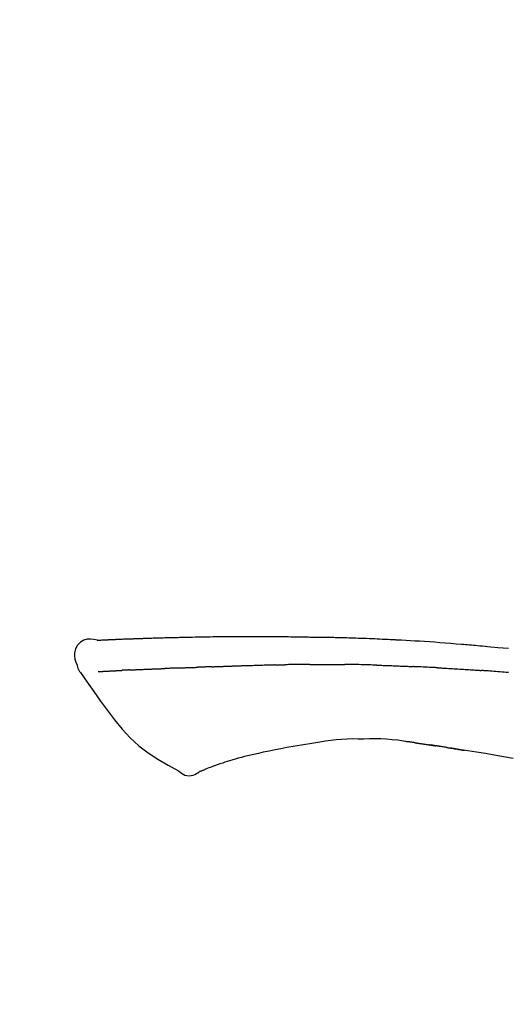
# Model space of a CAD drawing. Units: millimetres. Extents: x -109 to 26472, y -120 to 8847.
# Drawn here: x 19680 to 19716, y 3081 to 3153 of the extents above; entities that cross this region are included whole.
import ezdxf

# ---------------------------------------------------------------- set-up
doc = ezdxf.new("R2010")
doc.units = ezdxf.units.MM
doc.layers.get('DEFPOINTS').update_dxf_attribs({"color": 146})
doc.layers.add('150-機器', color=8, linetype='Continuous')
doc.layers.add('166-寸法B', color=11, linetype='Continuous')
doc.styles.add('KH001', font='txt')
doc.dimstyles.new('KH1xx030', dxfattribs={"dimscale": 30, "dimtxt": 2, "dimasz": 0.6, "dimexe": 0.3, "dimexo": 1.2, "dimgap": 0.5, "dimtad": 3, "dimdec": 1, "dimdsep": 46, "dimlunit": 6, "dimtxsty": 'KH001', "dimblk": 'DOT', "dimcen": 1, "dimdle": 1, "dimclrd": 256, "dimclre": 256, "dimclrt": 256, "dimadec": 0, "dimazin": 0, "dimtfac": 1, "dimtdec": 1, "dimtix": 1, "dimtmove": 2, "dimatfit": 3, "dimldrblk": 'CLOSEDBLANK', "dimfxl": 1, "dimtolj": 1, "dimtzin": 0, "dimlwd": -1, "dimlwe": -1, "dimarcsym": 0})

# ---------------------------------------------------------------- blocks, each defined once
blk = doc.blocks.new('_Dot')
at = {"color": 0, "linetype": 'ByBlock', "lineweight": -2}
blk.add_line((-0.5, 0), (-1, 0), dxfattribs=at)
at = {"color": 0, "linetype": 'ByBlock', "const_width": 0.5}
blk.add_lwpolyline([(-0.25, 0, 1), (0.25, 0, 1)], format="xyb", close=True, dxfattribs=at)
blk = doc.blocks.new('*D536')
at = {"layer": '166-寸法B', "transparency": 16777216}
for p, q in [((18740.756, 2842.094), (18740.756, 3253.253)), ((19880.756, 3175.948), (19880.756, 3253.253)), ((19862.756, 3244.253), (18758.756, 3244.253))]:
    blk.add_line(p, q, dxfattribs=at)
at = {"layer": 'DEFPOINTS', "color": 0, "transparency": 16777216}
for p in [(18740.756, 3244.253), (19880.756, 3139.948), (18740.756, 2806.094)]:
    blk.add_point(p, dxfattribs=at)
at = {"layer": '166-寸法B', "transparency": 16777216, "xscale": 18, "yscale": 18, "zscale": 18, "rotation": 180}
blk.add_blockref('_Dot', (18740.756, 3244.253), dxfattribs=at)
at = {"layer": '166-寸法B', "transparency": 16777216, "xscale": 18, "yscale": 18, "zscale": 18}
blk.add_blockref('_Dot', (19880.756, 3244.253), dxfattribs=at)
at = {"layer": '166-寸法B', "transparency": 16777216, "insert": (19310.756, 3293.06), "char_height": 60, "attachment_point": 5, "style": 'KH001'}
blk.add_mtext('\\A1;1,140', dxfattribs=at)
blk = doc.blocks.new('_ClosedBlank')
at = {"color": 0, "linetype": 'ByBlock', "lineweight": -2}
for p, q in [((-1, 0.1667), (0, 0)), ((-1, 0.1667), (-1, -0.1667)), ((0, 0), (-1, -0.1667))]:
    blk.add_line(p, q, dxfattribs=at)
blk = doc.blocks.new('F402_D')
at = {"layer": '150-機器', "color": 13, "linetype": 'Continuous'}
for points in [[(-124.735, 208.17), (-124.989, 208.215), (-125.24, 208.243), (-125.482, 208.237), (-125.712, 208.178), (-125.962, 208.028), (-126.172, 207.806), (-126.325, 207.54), (-126.404, 207.253), (-126.406, 207.025), (-126.365, 206.8), (-126.295, 206.577), (-126.21, 206.355)], [(-124.739, 208.168), (-124.739, 208.169), (-124.739, 208.171), (-124.739, 208.172), (-124.739, 208.173), (-124.733, 208.18), (-124.722, 208.181), (-124.708, 208.178), (-124.692, 208.174), (-124.629, 208.164), (-124.577, 208.168), (-124.53, 208.178), (-124.481, 208.185), (-124.413, 208.189), (-124.346, 208.192), (-124.279, 208.195), (-124.212, 208.198), (-124.161, 208.201), (-124.111, 208.203), (-124.061, 208.205), (-124.01, 208.207), (-123.996, 208.208), (-123.981, 208.209), (-123.966, 208.209), (-123.952, 208.21), (-123.95, 208.21), (-123.949, 208.21), (-123.947, 208.21), (-123.946, 208.21), (-123.945, 208.21), (-123.944, 208.21), (-123.943, 208.21), (-123.941, 208.21), (-123.94, 208.211), (-123.939, 208.211), (-123.938, 208.211), (-123.937, 208.211), (-123.936, 208.211), (-123.935, 208.211), (-123.933, 208.211), (-123.932, 208.211), (-123.931, 208.211), (-123.93, 208.211), (-123.929, 208.211), (-123.928, 208.211), (-123.927, 208.211), (-123.925, 208.211), (-123.924, 208.211), (-123.923, 208.211), (-123.922, 208.211), (-123.921, 208.211), (-123.92, 208.211), (-123.919, 208.212), (-123.917, 208.212), (-123.916, 208.212), (-123.915, 208.212), (-123.914, 208.212), (-123.909, 208.212), (-123.903, 208.212), (-123.898, 208.212), (-123.892, 208.213), (-123.876, 208.213), (-123.86, 208.214), (-123.844, 208.215), (-123.828, 208.216), (-123.8, 208.217), (-123.773, 208.219), (-123.745, 208.22), (-123.717, 208.221), (-123.678, 208.223), (-123.638, 208.225), (-123.598, 208.227), (-123.558, 208.229), (-123.475, 208.232), (-123.391, 208.236), (-123.308, 208.239), (-123.224, 208.243), (-123.117, 208.247), (-123.009, 208.251), (-122.902, 208.255), (-122.794, 208.26), (-122.703, 208.263), (-122.612, 208.266), (-122.52, 208.269), (-122.429, 208.273), (-122.396, 208.274), (-122.363, 208.275), (-122.33, 208.276), (-122.298, 208.277), (-122.295, 208.277), (-122.292, 208.278), (-122.289, 208.278), (-122.285, 208.278), (-122.284, 208.278), (-122.283, 208.278), (-122.282, 208.278), (-122.281, 208.278), (-122.28, 208.278), (-122.279, 208.278), (-122.277, 208.278), (-122.276, 208.278), (-122.275, 208.278), (-122.274, 208.278), (-122.273, 208.278), (-122.272, 208.278), (-122.271, 208.278), (-122.269, 208.278), (-122.268, 208.278), (-122.267, 208.278), (-122.266, 208.278), (-122.265, 208.278), (-122.264, 208.279), (-122.263, 208.279), (-122.253, 208.279), (-122.242, 208.279), (-122.232, 208.28), (-122.222, 208.28), (-122.197, 208.281), (-122.171, 208.282), (-122.145, 208.282), (-122.119, 208.283), (-122.081, 208.284), (-122.043, 208.286), (-122.006, 208.287), (-121.968, 208.288), (-121.933, 208.29), (-121.899, 208.291), (-121.864, 208.292), (-121.829, 208.294), (-121.799, 208.295), (-121.769, 208.296), (-121.739, 208.297), (-121.709, 208.298), (-121.679, 208.299), (-121.648, 208.3), (-121.618, 208.301), (-121.588, 208.302), (-121.537, 208.304), (-121.485, 208.306), (-121.434, 208.308), (-121.383, 208.31), (-121.307, 208.312), (-121.232, 208.315), (-121.156, 208.318), (-121.08, 208.32), (-120.978, 208.324), (-120.875, 208.327), (-120.773, 208.33), (-120.67, 208.334), (-120.543, 208.337), (-120.417, 208.341), (-120.291, 208.345), (-120.164, 208.349), (-120.051, 208.352), (-119.939, 208.355), (-119.826, 208.358), (-119.713, 208.361), (-119.623, 208.363), (-119.534, 208.365), (-119.444, 208.367), (-119.354, 208.369), (-119.305, 208.37), (-119.256, 208.371), (-119.207, 208.372), (-119.158, 208.373), (-119.058, 208.375), (-118.957, 208.378), (-118.857, 208.38), (-118.757, 208.383), (-118.609, 208.387), (-118.461, 208.39), (-118.312, 208.394), (-118.164, 208.397), (-117.98, 208.401), (-117.796, 208.405), (-117.612, 208.408), (-117.428, 208.411), (-117.251, 208.414), (-117.075, 208.417), (-116.898, 208.42), (-116.721, 208.423), (-116.519, 208.426), (-116.317, 208.43), (-116.115, 208.433), (-115.913, 208.436), (-115.675, 208.439), (-115.438, 208.442), (-115.201, 208.445), (-114.964, 208.446), (-114.694, 208.448), (-114.424, 208.449), (-114.154, 208.449), (-113.884, 208.449), (-113.598, 208.449), (-113.312, 208.45), (-113.027, 208.45), (-112.741, 208.45), (-112.476, 208.45), (-112.212, 208.45), (-111.947, 208.449), (-111.682, 208.447), (-111.462, 208.444), (-111.243, 208.441), (-111.023, 208.437), (-110.803, 208.432), (-110.646, 208.429), (-110.488, 208.425), (-110.33, 208.421), (-110.173, 208.418), (-110.048, 208.416), (-109.923, 208.414), (-109.798, 208.412), (-109.673, 208.41), (-109.568, 208.408), (-109.463, 208.407), (-109.358, 208.406), (-109.253, 208.405), (-109.139, 208.404), (-109.026, 208.403), (-108.912, 208.402), (-108.798, 208.401), (-108.67, 208.4), (-108.542, 208.399), (-108.414, 208.397), (-108.286, 208.396), (-108.152, 208.394), (-108.017, 208.392), (-107.883, 208.389), (-107.749, 208.387), (-107.633, 208.385), (-107.517, 208.382), (-107.401, 208.38), (-107.285, 208.377), (-107.175, 208.375), (-107.066, 208.372), (-106.956, 208.37), (-106.847, 208.367), (-106.703, 208.363), (-106.56, 208.359), (-106.417, 208.355), (-106.274, 208.35), (-106.092, 208.344), (-105.91, 208.338), (-105.728, 208.332), (-105.546, 208.325), (-105.338, 208.317), (-105.129, 208.309), (-104.92, 208.3), (-104.712, 208.291), (-104.531, 208.284), (-104.35, 208.276), (-104.169, 208.267), (-103.988, 208.259), (-103.842, 208.252), (-103.697, 208.245), (-103.551, 208.238), (-103.406, 208.23), (-103.315, 208.226), (-103.225, 208.221), (-103.135, 208.216), (-103.044, 208.212), (-102.99, 208.209), (-102.936, 208.206), (-102.882, 208.203), (-102.828, 208.2), (-102.805, 208.199), (-102.782, 208.198), (-102.759, 208.196), (-102.736, 208.195), (-102.699, 208.193), (-102.662, 208.191), (-102.625, 208.189), (-102.588, 208.187), (-102.258, 208.169), (-101.927, 208.151), (-101.596, 208.133), (-101.265, 208.114), (-100.895, 208.091), (-100.524, 208.066), (-100.153, 208.041), (-99.783, 208.014), (-99.386, 207.983), (-98.989, 207.951), (-98.592, 207.919), (-98.195, 207.886), (-98.051, 207.874), (-97.908, 207.862), (-97.764, 207.85), (-97.621, 207.838), (-97.477, 207.825), (-97.334, 207.813), (-97.19, 207.8), (-97.046, 207.787), (-96.861, 207.771), (-96.676, 207.754), (-96.491, 207.737), (-96.306, 207.72), (-95.55, 207.651), (-94.794, 207.58)], [(-124.671, 208.175), (-124.659, 208.175), (-124.647, 208.176), (-124.636, 208.177), (-124.624, 208.177), (-124.588, 208.179), (-124.552, 208.181), (-124.516, 208.183), (-124.481, 208.185), (-124.413, 208.189), (-124.346, 208.192), (-124.279, 208.195), (-124.212, 208.198), (-124.161, 208.201), (-124.111, 208.203), (-124.061, 208.205), (-124.01, 208.207), (-123.996, 208.208), (-123.981, 208.209), (-123.966, 208.209), (-123.952, 208.21), (-123.95, 208.21), (-123.949, 208.21), (-123.947, 208.21), (-123.946, 208.21), (-123.945, 208.21), (-123.944, 208.21), (-123.943, 208.21), (-123.941, 208.21), (-123.94, 208.211), (-123.939, 208.211), (-123.938, 208.211), (-123.937, 208.211), (-123.936, 208.211), (-123.935, 208.211), (-123.933, 208.211), (-123.932, 208.211), (-123.931, 208.211), (-123.93, 208.211), (-123.929, 208.211), (-123.928, 208.211), (-123.927, 208.211), (-123.925, 208.211), (-123.924, 208.211), (-123.923, 208.211), (-123.922, 208.211), (-123.921, 208.211), (-123.92, 208.211), (-123.919, 208.212), (-123.917, 208.212), (-123.916, 208.212), (-123.915, 208.212), (-123.914, 208.212), (-123.909, 208.212), (-123.903, 208.212), (-123.898, 208.212), (-123.892, 208.213), (-123.876, 208.213), (-123.86, 208.214), (-123.844, 208.215), (-123.828, 208.216), (-123.8, 208.217), (-123.773, 208.219), (-123.745, 208.22), (-123.717, 208.221), (-123.678, 208.223), (-123.638, 208.225), (-123.598, 208.227), (-123.558, 208.229), (-123.522, 208.23), (-123.486, 208.232), (-123.449, 208.233), (-123.413, 208.235), (-123.387, 208.236), (-123.362, 208.237), (-123.336, 208.238), (-123.31, 208.239), (-123.309, 208.239), (-123.308, 208.239), (-123.307, 208.239), (-123.306, 208.239)], [(-126.21, 206.354), (-126.201, 206.307), (-126.192, 206.261), (-126.182, 206.215), (-126.17, 206.17), (-126.155, 206.123), (-126.137, 206.077), (-126.116, 206.031), (-126.093, 205.988), (-126.066, 205.943), (-126.037, 205.899), (-126.006, 205.857), (-125.974, 205.815)], [(-122.401, 206.001), (-122.384, 206.002), (-122.366, 206.003), (-122.349, 206.004), (-122.331, 206.005), (-122.295, 206.006), (-122.259, 206.008), (-122.223, 206.01), (-122.187, 206.011), (-122.131, 206.014), (-122.074, 206.016), (-122.017, 206.019), (-121.961, 206.022), (-121.9, 206.024), (-121.84, 206.027), (-121.78, 206.03), (-121.72, 206.032), (-121.656, 206.035), (-121.591, 206.038), (-121.527, 206.04), (-121.463, 206.043), (-121.395, 206.046), (-121.327, 206.049), (-121.259, 206.052), (-121.191, 206.054), (-121.13, 206.057), (-121.07, 206.059), (-121.01, 206.062), (-120.949, 206.064), (-120.899, 206.066), (-120.848, 206.068), (-120.798, 206.07), (-120.748, 206.072), (-120.709, 206.074), (-120.671, 206.075), (-120.633, 206.076), (-120.595, 206.078), (-120.559, 206.079), (-120.522, 206.081), (-120.486, 206.082), (-120.45, 206.083), (-120.426, 206.084), (-120.402, 206.085), (-120.379, 206.086), (-120.355, 206.086), (-120.343, 206.087), (-120.332, 206.087), (-120.32, 206.088), (-120.309, 206.088)], [(-120.309, 206.088), (-120.3, 206.088), (-120.292, 206.089), (-120.284, 206.089), (-120.275, 206.089), (-120.258, 206.09), (-120.24, 206.09), (-120.223, 206.091), (-120.205, 206.091), (-120.177, 206.092), (-120.149, 206.093), (-120.121, 206.095), (-120.093, 206.096), (-120.061, 206.097), (-120.029, 206.099), (-119.997, 206.1), (-119.965, 206.102), (-119.942, 206.103), (-119.92, 206.104), (-119.897, 206.105), (-119.874, 206.107), (-119.862, 206.107), (-119.85, 206.108), (-119.838, 206.109), (-119.825, 206.109)], [(-118.902, 206.145), (-118.916, 206.144), (-118.929, 206.143), (-118.943, 206.143), (-118.957, 206.142), (-118.985, 206.141), (-119.013, 206.14), (-119.04, 206.139), (-119.068, 206.138), (-119.124, 206.135), (-119.179, 206.133), (-119.234, 206.131), (-119.289, 206.128), (-119.353, 206.125), (-119.416, 206.122), (-119.479, 206.12), (-119.543, 206.117), (-119.592, 206.116), (-119.64, 206.114), (-119.689, 206.113), (-119.738, 206.112), (-119.76, 206.111), (-119.782, 206.11), (-119.804, 206.11), (-119.825, 206.109)], [(-118.902, 206.145), (-118.884, 206.145), (-118.865, 206.146), (-118.846, 206.147), (-118.828, 206.148), (-118.792, 206.149), (-118.756, 206.151), (-118.721, 206.152), (-118.685, 206.154), (-118.632, 206.156), (-118.58, 206.158), (-118.527, 206.16), (-118.475, 206.162), (-118.426, 206.164), (-118.377, 206.166), (-118.328, 206.167), (-118.279, 206.169), (-118.248, 206.17), (-118.216, 206.172), (-118.184, 206.173), (-118.153, 206.174), (-118.138, 206.175), (-118.122, 206.175), (-118.107, 206.176), (-118.092, 206.176)], [(-118.092, 206.176), (-118.075, 206.177), (-118.057, 206.177), (-118.04, 206.178), (-118.023, 206.179), (-117.99, 206.18), (-117.957, 206.181), (-117.925, 206.182), (-117.892, 206.183), (-117.846, 206.185), (-117.8, 206.186), (-117.754, 206.188), (-117.707, 206.19), (-117.668, 206.191), (-117.628, 206.192), (-117.588, 206.193), (-117.548, 206.195), (-117.524, 206.195), (-117.499, 206.196), (-117.475, 206.197), (-117.45, 206.198), (-117.439, 206.198), (-117.428, 206.198), (-117.417, 206.199), (-117.406, 206.199)], [(-116.401, 206.235), (-116.416, 206.235), (-116.43, 206.234), (-116.444, 206.234), (-116.458, 206.233), (-116.487, 206.232), (-116.515, 206.231), (-116.543, 206.23), (-116.572, 206.229), (-116.614, 206.228), (-116.656, 206.226), (-116.699, 206.225), (-116.741, 206.223), (-116.783, 206.222), (-116.825, 206.22), (-116.867, 206.219), (-116.909, 206.217), (-116.95, 206.216), (-116.992, 206.214), (-117.034, 206.213), (-117.076, 206.211), (-117.117, 206.209), (-117.158, 206.208), (-117.2, 206.206), (-117.241, 206.205), (-117.269, 206.204), (-117.296, 206.203), (-117.324, 206.202), (-117.351, 206.201), (-117.365, 206.2), (-117.378, 206.2), (-117.392, 206.199), (-117.406, 206.199)], [(-116.401, 206.235), (-116.385, 206.236), (-116.369, 206.237), (-116.353, 206.237), (-116.337, 206.238), (-116.305, 206.239), (-116.272, 206.24), (-116.24, 206.241), (-116.208, 206.243), (-116.159, 206.244), (-116.11, 206.246), (-116.061, 206.248), (-116.012, 206.25), (-115.963, 206.251), (-115.914, 206.253), (-115.865, 206.255), (-115.816, 206.257), (-115.766, 206.259), (-115.717, 206.26), (-115.667, 206.262), (-115.618, 206.264), (-115.568, 206.266), (-115.518, 206.268), (-115.469, 206.269), (-115.419, 206.271), (-115.369, 206.273), (-115.319, 206.275), (-115.269, 206.277), (-115.219, 206.278), (-115.168, 206.28), (-115.118, 206.282), (-115.067, 206.284), (-115.017, 206.286), (-114.966, 206.288), (-114.916, 206.289), (-114.865, 206.291), (-114.814, 206.293), (-114.763, 206.295), (-114.712, 206.297), (-114.661, 206.299), (-114.611, 206.301), (-114.576, 206.302), (-114.542, 206.303), (-114.508, 206.304), (-114.474, 206.306), (-114.457, 206.306), (-114.44, 206.307), (-114.422, 206.307), (-114.405, 206.308)], [(-114.405, 206.308), (-114.38, 206.309), (-114.354, 206.31), (-114.328, 206.311), (-114.302, 206.312), (-114.25, 206.314), (-114.198, 206.316), (-114.147, 206.318), (-114.095, 206.319), (-114.007, 206.322), (-113.918, 206.325), (-113.83, 206.327), (-113.742, 206.33), (-113.636, 206.333), (-113.53, 206.336), (-113.424, 206.339), (-113.318, 206.343), (-113.194, 206.346), (-113.07, 206.35), (-112.946, 206.354), (-112.822, 206.358), (-112.706, 206.361), (-112.59, 206.365), (-112.475, 206.369), (-112.359, 206.372), (-112.277, 206.374), (-112.195, 206.376), (-112.114, 206.377), (-112.032, 206.38), (-111.984, 206.383), (-111.936, 206.385), (-111.889, 206.387), (-111.841, 206.388), (-111.81, 206.387), (-111.78, 206.386), (-111.749, 206.385), (-111.718, 206.385), (-111.697, 206.385), (-111.676, 206.384), (-111.655, 206.384), (-111.635, 206.384), (-111.624, 206.384), (-111.614, 206.384), (-111.603, 206.384), (-111.593, 206.384)], [(-111.593, 206.384), (-111.579, 206.384), (-111.564, 206.384), (-111.55, 206.384), (-111.536, 206.384), (-111.507, 206.384), (-111.478, 206.384), (-111.45, 206.384), (-111.421, 206.384), (-111.378, 206.384), (-111.335, 206.384), (-111.292, 206.384), (-111.249, 206.384), (-111.22, 206.384), (-111.191, 206.384), (-111.163, 206.385), (-111.134, 206.385), (-111.119, 206.385), (-111.105, 206.385), (-111.091, 206.385), (-111.076, 206.385)], [(-110.051, 206.397), (-110.094, 206.396), (-110.136, 206.396), (-110.179, 206.396), (-110.222, 206.395), (-110.308, 206.395), (-110.393, 206.394), (-110.479, 206.393), (-110.564, 206.392), (-110.649, 206.391), (-110.735, 206.39), (-110.82, 206.389), (-110.906, 206.387), (-110.948, 206.387), (-110.991, 206.386), (-111.034, 206.386), (-111.076, 206.385)], [(-109.265, 206.404), (-109.313, 206.403), (-109.361, 206.403), (-109.409, 206.402), (-109.457, 206.402), (-109.523, 206.401), (-109.588, 206.401), (-109.654, 206.4), (-109.719, 206.399), (-109.784, 206.399), (-109.85, 206.398), (-109.915, 206.398), (-109.981, 206.397), (-109.998, 206.397), (-110.016, 206.397), (-110.033, 206.397), (-110.051, 206.397)], [(-109.265, 206.404), (-109.24, 206.404), (-109.214, 206.404), (-109.189, 206.404), (-109.163, 206.404), (-109.11, 206.405), (-109.056, 206.405), (-109.003, 206.406), (-108.949, 206.406), (-108.865, 206.407), (-108.781, 206.407), (-108.697, 206.408), (-108.613, 206.408), (-108.521, 206.409), (-108.429, 206.409), (-108.337, 206.41), (-108.245, 206.41), (-108.182, 206.41), (-108.118, 206.41), (-108.054, 206.41), (-107.99, 206.41), (-107.957, 206.41), (-107.924, 206.41), (-107.891, 206.41), (-107.857, 206.41)], [(-107.857, 206.41), (-107.811, 206.41), (-107.765, 206.41), (-107.719, 206.41), (-107.673, 206.41), (-107.577, 206.41), (-107.481, 206.41), (-107.385, 206.409), (-107.288, 206.409), (-107.192, 206.408), (-107.096, 206.407), (-106.999, 206.406), (-106.903, 206.405), (-106.853, 206.405), (-106.802, 206.404), (-106.752, 206.404), (-106.702, 206.403)], [(-104.371, 206.352), (-104.399, 206.353), (-104.426, 206.353), (-104.454, 206.354), (-104.481, 206.355), (-104.533, 206.356), (-104.585, 206.358), (-104.636, 206.36), (-104.688, 206.361), (-104.814, 206.365), (-104.94, 206.369), (-105.066, 206.372), (-105.192, 206.376), (-105.359, 206.381), (-105.525, 206.386), (-105.692, 206.39), (-105.859, 206.394), (-106.002, 206.396), (-106.144, 206.397), (-106.286, 206.399), (-106.429, 206.4), (-106.497, 206.401), (-106.565, 206.402), (-106.634, 206.403), (-106.702, 206.403)], [(-104.371, 206.352), (-104.335, 206.351), (-104.3, 206.349), (-104.264, 206.348), (-104.228, 206.347), (-104.152, 206.345), (-104.076, 206.343), (-104, 206.34), (-103.924, 206.338), (-103.804, 206.334), (-103.683, 206.33), (-103.563, 206.326), (-103.443, 206.322), (-103.359, 206.318), (-103.274, 206.315), (-103.19, 206.312), (-103.106, 206.308), (-103.061, 206.307), (-103.017, 206.305), (-102.973, 206.303), (-102.929, 206.301)], [(-102.929, 206.301), (-102.882, 206.3), (-102.834, 206.298), (-102.787, 206.296), (-102.74, 206.294), (-102.642, 206.29), (-102.544, 206.286), (-102.445, 206.282), (-102.347, 206.277), (-102.249, 206.273), (-102.151, 206.268), (-102.052, 206.263), (-101.954, 206.257), (-101.903, 206.255), (-101.852, 206.252), (-101.801, 206.25), (-101.75, 206.247)], [(-99.942, 206.161), (-99.992, 206.164), (-100.042, 206.166), (-100.092, 206.169), (-100.142, 206.171), (-100.242, 206.176), (-100.342, 206.182), (-100.443, 206.187), (-100.543, 206.192), (-100.693, 206.199), (-100.844, 206.206), (-100.995, 206.213), (-101.145, 206.22), (-101.246, 206.224), (-101.346, 206.229), (-101.447, 206.233), (-101.547, 206.237), (-101.598, 206.239), (-101.648, 206.241), (-101.698, 206.244), (-101.749, 206.246)], [(-99.942, 206.161), (-99.897, 206.159), (-99.853, 206.156), (-99.808, 206.154), (-99.763, 206.152), (-99.674, 206.147), (-99.585, 206.142), (-99.495, 206.138), (-99.406, 206.133), (-99.272, 206.125), (-99.138, 206.118), (-99.005, 206.11), (-98.871, 206.102), (-98.738, 206.094), (-98.604, 206.087), (-98.471, 206.078), (-98.338, 206.07), (-98.205, 206.062), (-98.072, 206.054), (-97.939, 206.045), (-97.807, 206.037), (-97.674, 206.028), (-97.542, 206.019), (-97.409, 206.01), (-97.277, 206.001), (-97.189, 205.995), (-97.101, 205.989), (-97.013, 205.982), (-96.925, 205.976), (-96.881, 205.973), (-96.837, 205.97), (-96.793, 205.967), (-96.749, 205.964)], [(-125.969, 205.818), (-125.488, 205.122), (-125.003, 204.428), (-124.511, 203.736), (-124.008, 203.049), (-123.48, 202.358), (-122.927, 201.689), (-122.339, 201.056), (-121.707, 200.475), (-121.033, 199.96), (-120.319, 199.494), (-119.579, 199.06), (-118.826, 198.643)], [(-124.672, 205.884), (-124.659, 205.884), (-124.647, 205.885), (-124.635, 205.885), (-124.623, 205.886), (-124.598, 205.887), (-124.574, 205.888), (-124.549, 205.89), (-124.525, 205.891), (-124.485, 205.893), (-124.446, 205.895), (-124.406, 205.897), (-124.367, 205.899), (-124.325, 205.901), (-124.283, 205.903), (-124.241, 205.905), (-124.199, 205.907), (-124.154, 205.91), (-124.109, 205.912), (-124.064, 205.914), (-124.02, 205.917), (-123.972, 205.919), (-123.925, 205.922), (-123.877, 205.924), (-123.829, 205.926), (-123.79, 205.929), (-123.75, 205.931), (-123.71, 205.933), (-123.67, 205.935), (-123.638, 205.936), (-123.607, 205.938), (-123.576, 205.939), (-123.545, 205.941), (-123.523, 205.942), (-123.502, 205.943), (-123.48, 205.945), (-123.458, 205.946), (-123.435, 205.947), (-123.413, 205.948), (-123.39, 205.949), (-123.367, 205.951), (-123.351, 205.952), (-123.335, 205.952), (-123.319, 205.953), (-123.304, 205.954), (-123.296, 205.955), (-123.288, 205.955), (-123.279, 205.956), (-123.271, 205.956)], [(-123.271, 205.956), (-123.263, 205.957), (-123.254, 205.957), (-123.245, 205.958), (-123.237, 205.958), (-123.219, 205.959), (-123.201, 205.96), (-123.183, 205.961), (-123.166, 205.962), (-123.138, 205.964), (-123.11, 205.965), (-123.083, 205.967), (-123.055, 205.969), (-123.036, 205.97), (-123.017, 205.971), (-122.998, 205.972), (-122.978, 205.973), (-122.969, 205.974), (-122.959, 205.974), (-122.949, 205.975), (-122.939, 205.975)], [(-122.401, 206.001), (-122.411, 206.001), (-122.421, 206), (-122.43, 206), (-122.44, 205.999), (-122.459, 205.999), (-122.479, 205.998), (-122.498, 205.997), (-122.517, 205.996), (-122.545, 205.995), (-122.573, 205.993), (-122.601, 205.992), (-122.629, 205.991), (-122.656, 205.989), (-122.683, 205.988), (-122.709, 205.987), (-122.736, 205.985), (-122.762, 205.984), (-122.788, 205.983), (-122.814, 205.982), (-122.84, 205.98), (-122.856, 205.979), (-122.873, 205.979), (-122.89, 205.978), (-122.906, 205.977), (-122.915, 205.977), (-122.923, 205.976), (-122.931, 205.976), (-122.939, 205.975)], [(-94.771, 205.807), (-94.957, 205.823), (-95.106, 205.835), (-95.255, 205.848), (-95.404, 205.86), (-95.553, 205.872), (-95.703, 205.884), (-95.852, 205.896), (-96.001, 205.908), (-96.151, 205.919), (-96.25, 205.927), (-96.35, 205.934), (-96.45, 205.941), (-96.549, 205.949), (-96.599, 205.952), (-96.649, 205.956), (-96.699, 205.96), (-96.749, 205.964)], [(-110.931, 200.339), (-111.36, 200.255), (-111.79, 200.17), (-112.219, 200.085), (-112.649, 200)], [(-108.518, 200.736), (-109.121, 200.637), (-109.724, 200.538), (-110.328, 200.438), (-110.931, 200.339)], [(-105.314, 200.962), (-105.723, 200.967), (-106.132, 200.968), (-106.541, 200.96), (-106.948, 200.939), (-107.342, 200.902), (-107.734, 200.854), (-108.126, 200.797), (-108.518, 200.736)], [(-102.035, 200.753), (-102.441, 200.814), (-102.848, 200.87), (-103.256, 200.917), (-103.665, 200.951), (-104.076, 200.969), (-104.488, 200.974), (-104.901, 200.971), (-105.314, 200.962)], [(-101.596, 200.694), (-101.654, 200.703), (-101.712, 200.711), (-101.77, 200.72), (-101.828, 200.728), (-101.886, 200.736), (-101.944, 200.743), (-102.003, 200.751), (-102.061, 200.758), (-102.119, 200.765), (-102.178, 200.771), (-102.236, 200.778), (-102.294, 200.784)], [(-101.596, 200.694), (-101.589, 200.693), (-101.582, 200.692), (-101.576, 200.691), (-101.569, 200.691), (-101.557, 200.689), (-101.545, 200.687), (-101.532, 200.685), (-101.52, 200.684), (-101.504, 200.681), (-101.487, 200.679), (-101.471, 200.676), (-101.454, 200.674), (-101.441, 200.672), (-101.428, 200.67), (-101.415, 200.668), (-101.402, 200.667), (-101.38, 200.663), (-101.358, 200.66), (-101.335, 200.657), (-101.313, 200.654), (-101.28, 200.649), (-101.248, 200.644), (-101.215, 200.639), (-101.182, 200.635), (-101.138, 200.628), (-101.094, 200.622), (-101.049, 200.615), (-101.005, 200.609), (-100.961, 200.602), (-100.917, 200.596), (-100.873, 200.589), (-100.83, 200.583), (-100.786, 200.576), (-100.743, 200.57), (-100.699, 200.563), (-100.656, 200.557), (-100.612, 200.55), (-100.569, 200.544), (-100.526, 200.538), (-100.483, 200.531), (-100.438, 200.524), (-100.392, 200.518), (-100.347, 200.511), (-100.302, 200.504), (-100.271, 200.499), (-100.24, 200.495), (-100.209, 200.49), (-100.178, 200.485), (-100.162, 200.483), (-100.145, 200.48), (-100.128, 200.478), (-100.112, 200.475)], [(-99.274, 200.346), (-99.282, 200.347), (-99.291, 200.348), (-99.299, 200.35), (-99.308, 200.351), (-99.383, 200.363), (-99.457, 200.374), (-99.532, 200.386), (-99.606, 200.398), (-99.712, 200.414), (-99.818, 200.43), (-99.923, 200.447), (-100.029, 200.463), (-100.126, 200.478), (-100.223, 200.492), (-100.321, 200.507), (-100.418, 200.521), (-100.449, 200.526), (-100.48, 200.531), (-100.511, 200.535), (-100.543, 200.54)], [(-100.174, 200.484), (-100.204, 200.489), (-100.235, 200.494), (-100.266, 200.498), (-100.297, 200.503), (-100.328, 200.508), (-100.358, 200.512), (-100.389, 200.517), (-100.42, 200.522), (-100.451, 200.526), (-100.481, 200.531), (-100.512, 200.536), (-100.543, 200.54)], [(-94.439, 199.545), (-95.135, 199.67), (-95.832, 199.792), (-96.467, 199.899), (-97.102, 200.004), (-97.738, 200.106), (-98.374, 200.207), (-98.646, 200.25), (-98.919, 200.292), (-99.192, 200.335), (-99.464, 200.377), (-99.542, 200.389), (-99.62, 200.401), (-99.698, 200.413), (-99.775, 200.424), (-99.804, 200.429), (-99.833, 200.433), (-99.861, 200.438), (-99.89, 200.442), (-99.892, 200.442), (-99.895, 200.443), (-99.897, 200.443), (-99.9, 200.443), (-99.901, 200.444), (-99.902, 200.444), (-99.903, 200.444), (-99.904, 200.444), (-99.906, 200.444), (-99.907, 200.444), (-99.908, 200.445), (-99.909, 200.445), (-99.911, 200.445), (-99.913, 200.445), (-99.915, 200.446), (-99.918, 200.446), (-99.936, 200.449), (-99.954, 200.451), (-99.972, 200.454), (-99.99, 200.457), (-100.008, 200.459), (-100.025, 200.462), (-100.043, 200.465), (-100.061, 200.467), (-100.075, 200.47), (-100.09, 200.472), (-100.104, 200.474), (-100.119, 200.476)], [(-99.274, 200.346), (-99.271, 200.345), (-99.269, 200.345), (-99.266, 200.344), (-99.263, 200.344), (-99.217, 200.337), (-99.172, 200.33), (-99.126, 200.322), (-99.08, 200.315), (-98.992, 200.301), (-98.903, 200.287), (-98.815, 200.273), (-98.727, 200.259), (-98.623, 200.243), (-98.52, 200.226), (-98.416, 200.209), (-98.312, 200.192), (-98.251, 200.182), (-98.191, 200.172), (-98.13, 200.163), (-98.07, 200.153), (-98.051, 200.15), (-98.033, 200.147), (-98.015, 200.144), (-97.997, 200.141)], [(-99.274, 200.346), (-99.274, 200.346), (-99.274, 200.346), (-99.274, 200.346), (-99.274, 200.346), (-99.274, 200.346), (-99.274, 200.346), (-99.274, 200.346), (-99.274, 200.346)], [(-114.015, 199.679), (-114.244, 199.621), (-114.473, 199.561), (-114.7, 199.498), (-114.927, 199.432), (-115.097, 199.379), (-115.267, 199.325), (-115.436, 199.268), (-115.605, 199.212)], [(-112.649, 200), (-112.99, 199.92), (-113.332, 199.84), (-113.674, 199.76), (-114.015, 199.679)], [(-115.605, 199.212), (-115.805, 199.149), (-116.005, 199.085), (-116.203, 199.017), (-116.399, 198.944), (-116.511, 198.9), (-116.623, 198.853), (-116.734, 198.805), (-116.845, 198.757)], [(-118.826, 198.643), (-118.713, 198.554), (-118.599, 198.47), (-118.478, 198.397), (-118.35, 198.34), (-118.205, 198.302), (-118.054, 198.287), (-117.902, 198.297), (-117.756, 198.33), (-117.637, 198.378), (-117.524, 198.439), (-117.415, 198.509), (-117.309, 198.583)], [(-116.852, 198.754), (-116.874, 198.745), (-116.896, 198.737), (-116.918, 198.728), (-116.94, 198.719), (-116.976, 198.704), (-117.013, 198.69), (-117.049, 198.675), (-117.085, 198.661), (-117.122, 198.645), (-117.159, 198.628), (-117.197, 198.612), (-117.237, 198.6), (-117.253, 198.598), (-117.268, 198.596), (-117.282, 198.59), (-117.294, 198.577), (-117.296, 198.575), (-117.297, 198.572), (-117.298, 198.571), (-117.3, 198.57), (-117.301, 198.571), (-117.301, 198.572), (-117.302, 198.574), (-117.303, 198.575)]]:
    blk.add_lwpolyline(points, dxfattribs=at)
blk = doc.blocks.new('*D495')
at = {"layer": '166-寸法B', "transparency": 16777216}
for p, q in [((19880.756, 2967.743), (19880.756, 3253.253)), ((19910.756, 3244.253), (19389.606, 3244.253))]:
    blk.add_line(p, q, dxfattribs=at)
at = {"layer": 'DEFPOINTS', "color": 0, "transparency": 16777216}
for p in [(19419.606, 3244.253), (19419.606, 3077.676), (19880.756, 2931.743)]:
    blk.add_point(p, dxfattribs=at)
at = {"layer": '166-寸法B', "transparency": 16777216, "insert": (19650.181, 3293.67), "char_height": 60, "attachment_point": 5, "style": 'KH001'}
blk.add_mtext('\\A1;IHｺﾝｾﾝﾄ位置', dxfattribs=at)
blk = doc.blocks.new('_None')
blk = doc.blocks.new('*D648')
at = {"layer": '166-寸法B', "transparency": 16777216}
for p, q in [((19230.756, 2932.743), (19230.756, 3162.742)), ((19880.756, 2932.743), (19880.756, 3162.742)), ((19248.756, 3153.742), (19862.756, 3153.742))]:
    blk.add_line(p, q, dxfattribs=at)
at = {"layer": 'DEFPOINTS', "color": 0, "transparency": 16777216}
for p in [(19880.756, 3153.742), (19230.756, 2896.743), (19880.756, 2896.743)]:
    blk.add_point(p, dxfattribs=at)
at = {"layer": '166-寸法B', "transparency": 16777216, "xscale": 18, "yscale": 18, "zscale": 18, "rotation": 180}
blk.add_blockref('_Dot', (19230.756, 3153.742), dxfattribs=at)
at = {"layer": '166-寸法B', "transparency": 16777216, "xscale": 18, "yscale": 18, "zscale": 18}
blk.add_blockref('_Dot', (19880.756, 3153.742), dxfattribs=at)
at = {"layer": '166-寸法B', "transparency": 16777216, "insert": (19555.756, 3198.742), "char_height": 60, "attachment_point": 5, "style": 'KH001'}
blk.add_mtext('\\A1;650', dxfattribs=at)

msp = doc.modelspace()

# ---------------------------------------------------------------- block references
at = {"layer": '150-機器'}
msp.add_blockref('F402_D', (19810.756, 2899.435), dxfattribs=at)

# ---------------------------------------------------------------- dimensions: what is measured, and where the dimension line sits
at = {"layer": '166-寸法B'}
dim = msp.add_linear_dim(base=(18740.756, 3244.253), p1=(19880.756, 3139.948), p2=(18740.756, 2806.094), angle=180, dimstyle='KH1xx030', dxfattribs=at)
dim.commit()
dim.dimension.update_dxf_attribs({"geometry": '*D536', "text_midpoint": (19310.756, 3293.06)})
dim = msp.add_linear_dim(base=(19419.606, 3244.253), p1=(19880.756, 2931.743), p2=(19419.606, 3077.676), text='IHｺﾝｾﾝﾄ位置', dimstyle='KH1xx030', override={"dimblk1": 'None', "dimblk2": 'None', "dimsah": 1, "dimse2": 1}, dxfattribs=at)
dim.commit()
dim.dimension.update_dxf_attribs({"geometry": '*D495', "text_midpoint": (19650.181, 3293.67)})
dim = msp.add_linear_dim(base=(19880.756, 3153.742), p1=(19230.756, 2896.743), p2=(19880.756, 2896.743), dimstyle='KH1xx030', dxfattribs=at)
dim.commit()
dim.dimension.update_dxf_attribs({"geometry": '*D648', "text_midpoint": (19555.756, 3198.742)})

doc.saveas('drawing.dxf')
